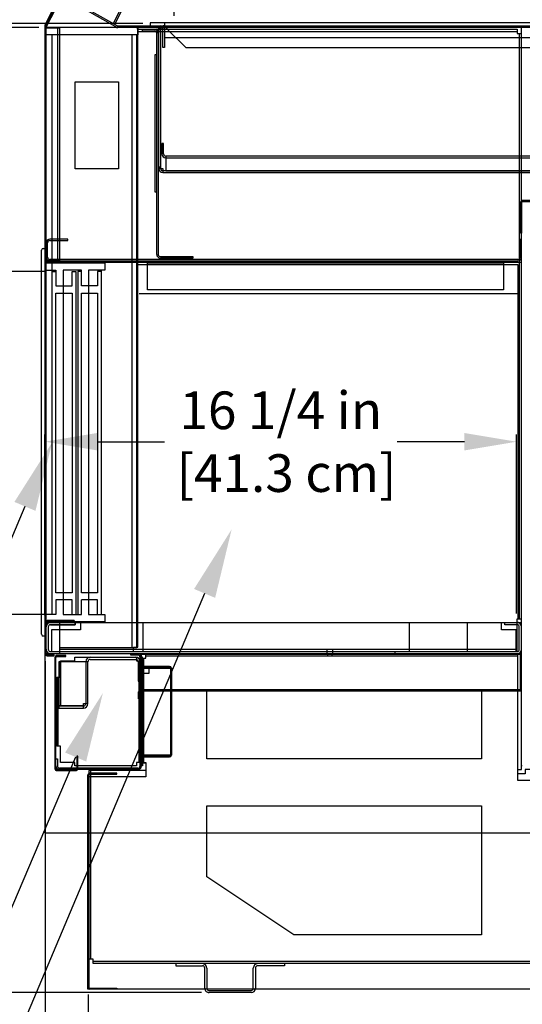
# Model space of a CAD drawing. Units: inches. Extents: x 28 to 264, y 16 to 207.
# Drawn here: x 182 to 199, y 143 to 177 of the extents above; entities that cross this region are included whole.
import ezdxf
from ezdxf import colors
from ezdxf.entities.mleader import LeaderData, LeaderLine
from ezdxf.math import Vec2, Vec3

# ---------------------------------------------------------------- set-up
doc = ezdxf.new("R2010")
doc.units = ezdxf.units.IN
doc.header["$LTSCALE"] = 6
doc.header["$MEASUREMENT"] = 0
doc.layers.add('DIMS-END', color=7, linetype='Continuous')
doc.layers.add('END VIEW', color=7, linetype='Continuous')
doc.styles.get("Standard").update_dxf_attribs({"font": 'arial.ttf'})
doc.dimstyles.get("Standard").update_dxf_attribs({"dimtxt": 1.3, "dimasz": 1.8, "dimexe": 0.25, "dimexo": 0.25, "dimgap": 0.09, "dimtad": 0, "dimtih": 1, "dimtoh": 1, "dimdec": 4, "dimzin": 0, "dimdsep": 46, "dimlunit": 5, "dimtxsty": 'Standard', "dimcen": 1, "dimadec": 0, "dimazin": 0, "dimtfac": 1, "dimtdec": 4, "dimtofl": 0, "dimtmove": 0, "dimatfit": 3, "dimfxl": 1, "dimfrac": 2, "dimtolj": 1, "dimtzin": 0, "dimarcsym": 0})

# ---------------------------------------------------------------- blocks, each defined once
blk = doc.blocks.new('*D5')
at = {"layer": 'Defpoints', "color": 0, "transparency": 16777216}
for p in [(233.788, 156.802), (182.788, 155.338), (233.788, 125.969)]:
    blk.add_point(p, dxfattribs=at)
at = {"layer": 'DIMS-END', "color": 0, "lineweight": -2, "transparency": 16777216}
for p, q in [((233.788, 156.552), (233.788, 125.719)), ((182.788, 155.088), (182.788, 125.719)), ((184.588, 125.969), (204.272, 125.969)), ((231.988, 125.969), (213.317, 125.969))]:
    blk.add_line(p, q, dxfattribs=at)
at = {"layer": 'DIMS-END', "color": 0, "transparency": 16777216}
for points in [[(184.588, 126.269), (184.588, 125.669), (182.788, 125.969)], [(231.988, 126.269), (231.988, 125.669), (233.788, 125.969)]]:
    blk.add_solid(points, dxfattribs=at)
at = {"layer": 'DIMS-END', "color": 0, "transparency": 16777216, "insert": (208.795, 125.969), "char_height": 1.3, "width": 21.47254, "attachment_point": 5, "line_spacing_factor": 0.941778}
blk.add_mtext('\\A1;51 in\\P [129.5 cm]', dxfattribs=at)
blk = doc.blocks.new('*D35')
at = {"layer": 'Defpoints', "color": 0, "transparency": 16777216}
for p in [(182.788, 155.338), (184.261, 143.834), (184.261, 138.833)]:
    blk.add_point(p, dxfattribs=at)
at = {"layer": 'DIMS-END', "color": 0, "lineweight": -2, "transparency": 16777216}
for p, q in [((182.788, 155.088), (182.788, 138.583)), ((184.261, 143.584), (184.261, 138.583)), ((180.988, 138.833), (179.188, 138.833)), ((186.061, 138.833), (188.099, 138.833))]:
    blk.add_line(p, q, dxfattribs=at)
at = {"layer": 'DIMS-END', "color": 0, "transparency": 16777216}
for points in [[(180.988, 139.133), (180.988, 138.533), (182.788, 138.833)], [(186.061, 139.133), (186.061, 138.533), (184.261, 138.833)]]:
    blk.add_solid(points, dxfattribs=at)
at = {"layer": 'DIMS-END', "color": 0, "transparency": 16777216, "insert": (191.612, 138.833), "char_height": 1.3, "width": 23.35609, "attachment_point": 5, "line_spacing_factor": 0.941778}
blk.add_mtext('\\A1;1 1/2 in\\P [3.7 cm]', dxfattribs=at)
blk = doc.blocks.new('*D36')
at = {"layer": 'Defpoints', "color": 0, "transparency": 16777216}
for p in [(182.788, 155.338), (224.8, 143.835), (224.8, 133.508)]:
    blk.add_point(p, dxfattribs=at)
at = {"layer": 'DIMS-END', "color": 0, "lineweight": -2, "transparency": 16777216}
for p, q in [((182.788, 155.088), (182.788, 133.258)), ((224.8, 143.585), (224.8, 133.258)), ((184.588, 133.508), (199.071, 133.508)), ((223, 133.508), (208.117, 133.508))]:
    blk.add_line(p, q, dxfattribs=at)
at = {"layer": 'DIMS-END', "color": 0, "transparency": 16777216}
for points in [[(184.588, 133.808), (184.588, 133.208), (182.788, 133.508)], [(223, 133.808), (223, 133.208), (224.8, 133.508)]]:
    blk.add_solid(points, dxfattribs=at)
at = {"layer": 'DIMS-END', "color": 0, "transparency": 16777216, "insert": (203.594, 133.508), "char_height": 1.3, "width": 25.20198, "attachment_point": 5, "line_spacing_factor": 0.941778}
blk.add_mtext('\\A1;42 in\\P [106.7 cm]', dxfattribs=at)
blk = doc.blocks.new('*D44')
at = {"layer": 'Defpoints', "color": 0, "linetype": 'Continuous', "transparency": 16777216}
for p in [(197.264, 190.067), (167.733, 177.094), (186.405, 177.094)]:
    blk.add_point(p, dxfattribs=at)
at = {"layer": 'DIMS-END', "color": 0, "linetype": 'Continuous', "lineweight": -2, "transparency": 16777216}
for p, q in [((197.014, 190.067), (167.483, 190.067)), ((167.733, 188.267), (167.733, 187.688)), ((167.733, 178.894), (167.733, 179.63)), ((186.155, 177.094), (167.483, 177.094))]:
    blk.add_line(p, q, dxfattribs=at)
at = {"layer": 'DIMS-END', "color": 0, "linetype": 'Continuous', "transparency": 16777216}
for points in [[(167.433, 188.267), (168.033, 188.267), (167.733, 190.067)], [(167.433, 178.894), (168.033, 178.894), (167.733, 177.094)]]:
    blk.add_solid(points, dxfattribs=at)
at = {"layer": 'DIMS-END', "color": 0, "linetype": 'Continuous', "transparency": 16777216, "insert": (167.733, 183.659), "char_height": 1.3, "attachment_point": 5}
blk.add_mtext('\\A1;13 in\\P [33.0 cm]\\PINTERIOR\\PHEIGHT', dxfattribs=at)
blk = doc.blocks.new('*D45')
at = {"layer": 'Defpoints', "color": 0, "linetype": 'Continuous', "transparency": 16777216}
for p in [(183.023, 168.536), (173.647, 156.695), (183.024, 156.695)]:
    blk.add_point(p, dxfattribs=at)
at = {"layer": 'DIMS-END', "color": 0, "linetype": 'Continuous', "lineweight": -2, "transparency": 16777216}
for p, q in [((182.773, 168.536), (173.397, 168.536)), ((173.647, 166.736), (173.647, 164.814)), ((173.647, 158.495), (173.647, 160.779)), ((182.774, 156.695), (173.397, 156.695))]:
    blk.add_line(p, q, dxfattribs=at)
at = {"layer": 'DIMS-END', "color": 0, "linetype": 'Continuous', "transparency": 16777216}
for points in [[(173.347, 166.736), (173.947, 166.736), (173.647, 168.536)], [(173.347, 158.495), (173.947, 158.495), (173.647, 156.695)]]:
    blk.add_solid(points, dxfattribs=at)
at = {"layer": 'DIMS-END', "color": 0, "linetype": 'Continuous', "transparency": 16777216, "insert": (173.647, 162.797), "char_height": 1.3, "attachment_point": 5}
blk.add_mtext('\\A1;11 13/16 in\\P [30.1 cm]', dxfattribs=at)
blk = doc.blocks.new('*D46')
at = {"layer": 'Defpoints', "color": 0, "linetype": 'Continuous', "transparency": 16777216}
for p in [(199.051, 162.659), (182.773, 156.42), (199.051, 156.482)]:
    blk.add_point(p, dxfattribs=at)
at = {"layer": 'DIMS-END', "color": 0, "linetype": 'Continuous', "lineweight": -2, "transparency": 16777216}
for p, q in [((182.773, 156.67), (182.773, 162.909)), ((199.051, 156.732), (199.051, 162.909)), ((184.573, 162.659), (186.895, 162.659)), ((197.251, 162.659), (194.931, 162.659))]:
    blk.add_line(p, q, dxfattribs=at)
at = {"layer": 'DIMS-END', "color": 0, "linetype": 'Continuous', "transparency": 16777216}
for points in [[(184.573, 162.959), (184.573, 162.359), (182.773, 162.659)], [(197.251, 162.959), (197.251, 162.359), (199.051, 162.659)]]:
    blk.add_solid(points, dxfattribs=at)
at = {"layer": 'DIMS-END', "color": 0, "linetype": 'Continuous', "transparency": 16777216, "insert": (190.913, 162.659), "char_height": 1.3, "attachment_point": 5}
blk.add_mtext('\\A1;16 1/4 in\\P [41.3 cm]', dxfattribs=at)
blk = doc.blocks.new('*D47')
at = {"layer": 'Defpoints', "color": 0, "linetype": 'Continuous', "transparency": 16777216}
for p in [(182.816, 176.956), (156.96, 143.644), (188.432, 143.644)]:
    blk.add_point(p, dxfattribs=at)
at = {"layer": 'DIMS-END', "color": 0, "linetype": 'Continuous', "lineweight": -2, "transparency": 16777216}
for p, q in [((182.566, 176.956), (156.71, 176.956)), ((156.96, 175.156), (156.96, 163.475)), ((156.96, 145.444), (156.96, 159.44)), ((188.182, 143.644), (156.71, 143.644))]:
    blk.add_line(p, q, dxfattribs=at)
at = {"layer": 'DIMS-END', "color": 0, "linetype": 'Continuous', "transparency": 16777216}
for points in [[(156.66, 175.156), (157.26, 175.156), (156.96, 176.956)], [(156.66, 145.444), (157.26, 145.444), (156.96, 143.644)]]:
    blk.add_solid(points, dxfattribs=at)
at = {"layer": 'DIMS-END', "color": 0, "linetype": 'Continuous', "transparency": 16777216, "insert": (156.96, 161.457), "char_height": 1.3, "attachment_point": 5}
blk.add_mtext('\\A1;33 5/16 in\\P [84.6 cm]', dxfattribs=at)
blk = doc.blocks.new('*D48')
at = {"layer": 'Defpoints', "color": 0, "linetype": 'Continuous', "transparency": 16777216}
for p in [(192.333, 197.233), (156.96, 176.956), (182.774, 176.956)]:
    blk.add_point(p, dxfattribs=at)
at = {"layer": 'DIMS-END', "color": 0, "linetype": 'Continuous', "lineweight": -2, "transparency": 16777216}
for p, q in [((192.083, 197.233), (156.71, 197.233)), ((156.96, 195.433), (156.96, 189.657)), ((156.96, 178.756), (156.96, 185.622)), ((182.524, 176.956), (156.71, 176.956))]:
    blk.add_line(p, q, dxfattribs=at)
at = {"layer": 'DIMS-END', "color": 0, "linetype": 'Continuous', "transparency": 16777216}
for points in [[(156.66, 195.433), (157.26, 195.433), (156.96, 197.233)], [(156.66, 178.756), (157.26, 178.756), (156.96, 176.956)]]:
    blk.add_solid(points, dxfattribs=at)
at = {"layer": 'DIMS-END', "color": 0, "linetype": 'Continuous', "transparency": 16777216, "insert": (156.96, 187.639), "char_height": 1.3, "attachment_point": 5}
blk.add_mtext('\\A1;20 1/4 in\\P [51.5 cm]', dxfattribs=at)
blk = doc.blocks.new('*D49')
at = {"layer": 'Defpoints', "color": 0, "linetype": 'Continuous', "transparency": 16777216}
for p in [(192.333, 197.233), (146.899, 143.644), (188.432, 143.644)]:
    blk.add_point(p, dxfattribs=at)
at = {"layer": 'DIMS-END', "color": 0, "linetype": 'Continuous', "lineweight": -2, "transparency": 16777216}
for p, q in [((192.083, 197.233), (146.649, 197.233)), ((146.899, 195.433), (146.899, 176.04)), ((146.899, 145.444), (146.899, 167.966)), ((188.182, 143.644), (146.649, 143.644))]:
    blk.add_line(p, q, dxfattribs=at)
at = {"layer": 'DIMS-END', "color": 0, "linetype": 'Continuous', "transparency": 16777216}
for points in [[(146.599, 195.433), (147.199, 195.433), (146.899, 197.233)], [(146.599, 145.444), (147.199, 145.444), (146.899, 143.644)]]:
    blk.add_solid(points, dxfattribs=at)
at = {"layer": 'DIMS-END', "color": 0, "linetype": 'Continuous', "transparency": 16777216, "insert": (146.899, 172.003), "char_height": 1.3, "attachment_point": 5}
blk.add_mtext('\\A1;53 9/16 in\\P [136.1 cm]\\PCASE\\PHEIGHT', dxfattribs=at)
blk = doc.blocks.new('*D50')
at = {"layer": 'Defpoints', "color": 0, "linetype": 'Continuous', "transparency": 16777216}
for p in [(206.384, 180.275), (187.239, 177.114), (206.384, 177.114)]:
    blk.add_point(p, dxfattribs=at)
at = {"layer": 'DIMS-END', "color": 0, "linetype": 'Continuous', "lineweight": -2, "transparency": 16777216}
for p, q in [((187.239, 177.364), (187.239, 180.525)), ((206.384, 177.364), (206.384, 180.525)), ((189.039, 180.275), (192.548, 180.275)), ((204.584, 180.275), (200.584, 180.275))]:
    blk.add_line(p, q, dxfattribs=at)
at = {"layer": 'DIMS-END', "color": 0, "linetype": 'Continuous', "transparency": 16777216}
for points in [[(189.039, 180.575), (189.039, 179.975), (187.239, 180.275)], [(204.584, 180.575), (204.584, 179.975), (206.384, 180.275)]]:
    blk.add_solid(points, dxfattribs=at)
at = {"layer": 'DIMS-END', "color": 0, "linetype": 'Continuous', "transparency": 16777216, "insert": (196.566, 180.275), "char_height": 1.3, "attachment_point": 5}
blk.add_mtext('\\A1;19 1/8 in\\P [48.6 cm]', dxfattribs=at)

msp = doc.modelspace()

# ---------------------------------------------------------------- linework, layer by layer
at = {"layer": 'END VIEW'}
for p, q in [((182.7878, 176.97793, -0.7859), (192.27101, 195.58978, -0.7859)), ((182.81899, 176.96204, -0.7859), (183.32693, 177.95894, -0.7859)), ((182.85454, 177.10891, -0.7859), (182.79263, 176.98741, -0.7859)), ((213.74811, 176.95541, -0.7859), (182.78411, 176.95541, -0.7859)), ((183.21811, 168.83241, -0.7859), (183.21811, 176.95541, -0.7859)), ((185.27182, 177.0165, -0.7859), (185.25825, 176.95909, -0.7859)), ((185.28977, 177.01441, -0.7859), (214.841, 177.01441, -0.7859)), ((214.841, 176.95541, -0.7859), (185.28977, 176.95541, -0.7859)), ((185.98061, 176.82341, -0.7859), (199.06711, 176.82341, -0.7859)), ((186.63161, 169.12441, -0.7859), (186.63161, 176.75941, -0.7859)), ((186.67961, 176.75941, -0.7859), (186.67961, 169.12441, -0.7859)), ((186.857, 176.95541, -0.7859), (186.85803, 176.95541, -0.7859)), ((199.14511, 176.74541, -0.7859), (199.14511, 156.53991, -0.7859)), ((183.02361, 156.69491, -0.7859), (183.02361, 176.70541, -0.7859)), ((185.77261, 176.70541, -0.7859), (185.77261, 155.55041, -0.7859)), ((186.86991, 172.95451, -0.7859), (186.81091, 172.95451, -0.7859)), ((186.94791, 172.45452, -0.7859), (206.72392, 172.45452, -0.7859)), ((186.76291, 172.1394, -0.7859), (186.70391, 172.1394, -0.7859)), ((206.78291, 172.0144, -0.7859), (186.84091, 172.0144, -0.7859)), ((186.94791, 172.01512, -0.7859), (206.72392, 172.01512, -0.7859)), ((182.65561, 156.01241, -0.7859), (182.65561, 169.27099, -0.7859)), ((182.86361, 169.02841, -0.7859), (182.86361, 169.52641, -0.7859)), ((199.09211, 168.95041, -0.7859), (182.94161, 168.95041, -0.7859)), ((182.78061, 168.90241, -0.7859), (199.09211, 168.90241, -0.7859)), ((182.84661, 168.86741, -0.7859), (184.71811, 168.86741, -0.7859)), ((183.78061, 168.83241, -0.7859), (182.84661, 168.83241, -0.7859)), ((199.21811, 168.83991, -0.7859), (182.90561, 168.83991, -0.7859)), ((184.71811, 168.90241, -0.7859), (184.71811, 168.83349, -0.7859)), ((184.71811, 168.58349, -0.7859), (184.71811, 156.69491, -0.7859)), ((186.31561, 168.82941, -0.7859), (198.59311, 168.82941, -0.7859)), ((183.03061, 168.5356, -0.7859), (183.15561, 168.5356, -0.7859)), ((186.03061, 167.77741, -0.7859), (199.09311, 167.77741, -0.7859)), ((183.28061, 156.41891, -0.7859), (182.78061, 156.41891, -0.7859)), ((182.81561, 156.41891, -0.7859), (182.81561, 156.26391, -0.7859)), ((182.84661, 156.44991, -0.7859), (182.96811, 156.44991, -0.7859)), ((186.15561, 156.41491, -0.7859), (186.15561, 155.41491, -0.7859)), ((195.34311, 156.41491, -0.7859), (195.34311, 155.41491, -0.7859)), ((197.34311, 156.41491, -0.7859), (197.34311, 155.41491, -0.7859)), ((199.09311, 156.44491, -0.7859), (199.09311, 156.41491, -0.7859)), ((182.88861, 156.26391, -0.7859), (182.88861, 155.49291, -0.7859)), ((199.14511, 155.49291, -0.7859), (199.14511, 156.26391, -0.7859)), ((182.78061, 155.94991, -0.7859), (182.71811, 155.94991, -0.7859)), ((199.06711, 155.48791, -0.7859), (183.28061, 155.48791, -0.7859)), ((192.50711, 155.48791, -0.7859), (192.50711, 155.34191, -0.7859)), ((192.52273, 155.34191, -0.7859), (192.52273, 155.26891, -0.7859)), ((192.67898, 155.34191, -0.7859), (192.67898, 155.26891, -0.7859)), ((192.69461, 155.48791, -0.7859), (192.69461, 155.34191, -0.7859)), ((194.84311, 155.41491, -0.7859), (194.84311, 155.34191, -0.7859)), ((183.12061, 155.21341, -0.7859), (183.12061, 151.37291, -0.7859)), ((183.15561, 151.37291, -0.7859), (183.15561, 155.21341, -0.7859)), ((183.32811, 153.53999, -0.7859), (183.32811, 155.06591, -0.7859)), ((184.18211, 155.06591, -0.7859), (184.18211, 153.61791, -0.7859)), ((184.33311, 155.14391, -0.7859), (185.90961, 155.14391, -0.7859)), ((186.01261, 155.09191, -0.7859), (186.01261, 151.59191, -0.7859)), ((186.06061, 151.46791, -0.7859), (186.06061, 155.21591, -0.7859)), ((199.18611, 155.31191, -0.7859), (186.10861, 155.31191, -0.7859)), ((186.18161, 151.55991, -0.7859), (186.18161, 155.19091, -0.7859)), ((186.25961, 155.26891, -0.7859), (199.09311, 155.26891, -0.7859)), ((186.13861, 151.84035, -0.7859), (186.13861, 154.84335, -0.7859)), ((187.07761, 154.90435, -0.7859), (186.16961, 154.90435, -0.7859)), ((187.07761, 154.87435, -0.7859), (186.16961, 154.87435, -0.7859)), ((187.10861, 154.84335, -0.7859), (187.10861, 151.84035, -0.7859)), ((183.15561, 154.50402, -0.7859), (183.12061, 154.50402, -0.7859)), ((183.23361, 152.15441, -0.7859), (183.23361, 154.52941, -0.7859)), ((199.18611, 154.09191, -0.7859), (186.06661, 154.09191, -0.7859)), ((183.18561, 152.47471, -0.7859), (183.23361, 152.47471, -0.7859)), ((183.18561, 152.33411, -0.7859), (183.23361, 152.33411, -0.7859)), ((187.13861, 151.90285, -0.7859), (187.10861, 151.90285, -0.7859)), ((185.98261, 151.34191, -0.7859), (183.18661, 151.34191, -0.7859)), ((183.18661, 151.30691, -0.7859), (183.83961, 151.30691, -0.7859)), ((185.98261, 151.38991, -0.7859), (183.28161, 151.38991, -0.7859)), ((184.36161, 144.79391, -0.7859), (184.36161, 151.30991, -0.7859)), ((186.25961, 151.55991, -0.7859), (186.10861, 151.55991, -0.7859)), ((199.24811, 151.46691, -0.7859), (199.21811, 151.46691, -0.7859)), ((224.60661, 144.71591, -0.7859), (184.43961, 144.71591, -0.7859)), ((188.28861, 143.79391, -0.7859), (188.28861, 144.49191, -0.7859)), ((188.36161, 144.49191, -0.7859), (188.36161, 143.79391, -0.7859)), ((189.96561, 143.79391, -0.7859), (189.96561, 144.49191, -0.7859)), ((190.03861, 144.49191, -0.7859), (190.03861, 143.79391, -0.7859)), ((184.28861, 143.83391, -0.7859), (184.25361, 143.83391, -0.7859)), ((188.43961, 143.71591, -0.7859), (189.88761, 143.71591, -0.7859)), ((189.88761, 143.64291, -0.7859), (188.43961, 143.64291, -0.7859))]:
    msp.add_line(p, q, dxfattribs=at)
at = {"layer": 'END VIEW', "elevation": -0.7859, "flags": 128}
for points in [[(182.77676, 177.05203), (185.1407, 181.69596), (187.50464, 186.33989), (189.86858, 190.98383), (192.23252, 195.62776)], [(185.22195, 176.97338), (183.50217, 177.95325), (183.53138, 178.00451), (185.25116, 177.02463)], [(207.21761, 177.01441), (207.21761, 177.11441), (186.40511, 177.11441), (186.40511, 177.01441)], [(186.90561, 177.11441), (186.90561, 176.26441), (186.84661, 176.26441), (186.84661, 176.87766), (186.84661, 176.87741)], [(186.90561, 176.61441), (206.72528, 176.61441), (206.72528, 177.11407)], [(182.77676, 149.14515), (182.77676, 156.12187), (182.77676, 163.09859), (182.77676, 170.07531), (182.77676, 177.05203)], [(182.78061, 176.94796), (183.28061, 176.94796), (183.28061, 168.89841), (182.78061, 168.89841)], [(185.82961, 155.41491), (185.82961, 155.56591), (185.98061, 155.56591), (185.98061, 176.95541), (185.98061, 176.70541), (182.81561, 176.70541)], [(183.28061, 156.47091), (183.28061, 155.33791), (182.81561, 155.33791), (182.81561, 176.95541)], [(186.62591, 176.9554), (185.95391, 176.9554), (185.95391, 176.89641), (199.06711, 176.89641), (199.06711, 176.74541), (199.21811, 176.74541)], [(186.55361, 176.88541), (186.13161, 176.88541), (186.13161, 176.83741), (186.55361, 176.83741)], [(186.76291, 176.81841), (186.76291, 172.0924), (186.84091, 172.0924), (186.84091, 171.95541), (206.78291, 171.95541), (206.78291, 172.0924), (206.86084, 172.0924), (206.86084, 176.9554), (186.76299, 176.9554), (186.76299, 172.0924), (186.70391, 172.0924), (186.70391, 176.81841)], [(187.00879, 176.89084), (187.01891, 176.87741), (187.63191, 176.26441), (205.9918, 176.26441), (206.60481, 176.87741)], [(199.09311, 151.34191), (199.21811, 151.34191), (199.21811, 176.95541)], [(183.28061, 155.55041), (185.94861, 155.55041), (185.94861, 176.70541)], [(186.63161, 171.26737), (186.58361, 171.26737), (186.58361, 176.02045), (186.63161, 176.02045)], [(186.86991, 172.59151), (186.86991, 172.95611), (186.81091, 172.95611), (186.81091, 172.59151)], [(206.72392, 172.51511), (186.94791, 172.51511), (186.94791, 172.01352), (206.72392, 172.01352)], [(208.72541, 170.98541), (199.24711, 170.98541), (199.24711, 170.95541), (208.72541, 170.95541)], [(199.21611, 170.92441), (199.21611, 169.86041), (199.18611, 169.86041), (199.18611, 170.92441)], [(182.94161, 169.60441), (183.56561, 169.60441), (183.56561, 169.65241), (182.94161, 169.65241)], [(199.17011, 169.02841), (199.17011, 169.65241), (199.21811, 169.65241)], [(182.71811, 169.33349), (182.78061, 169.33349), (182.78061, 168.58349), (183.15561, 168.58349), (183.15561, 168.0356), (183.71811, 168.0356), (183.71811, 168.5356), (183.84311, 168.5356), (183.84311, 156.69491)], [(186.75761, 169.04641), (187.88161, 169.04641), (187.88161, 168.99841), (186.75761, 168.99841)], [(182.78061, 168.83349), (184.84311, 168.83349), (184.84311, 168.58349), (184.28061, 168.58349), (184.28061, 156.69491), (184.84311, 156.69491), (184.84311, 156.44491), (182.90561, 156.44491), (182.90561, 156.41491), (199.21811, 156.41491)], [(184.71811, 168.5356), (184.59311, 168.5356), (184.59311, 168.0356), (184.03061, 168.0356), (184.03061, 168.58349), (183.40561, 168.58349), (183.40561, 156.69491), (184.03061, 156.69491), (184.03061, 157.19644)], [(185.94861, 168.77741), (199.09311, 168.77741), (199.09311, 156.53991)], [(198.59311, 168.90241), (198.59311, 167.90241), (186.31561, 167.90241), (186.31561, 168.90241)], [(184.03061, 168.5356), (183.90561, 168.5356), (183.90561, 156.69491)], [(183.71811, 156.69491), (183.71811, 157.19644), (183.15561, 157.19644), (183.15561, 156.69491), (182.78061, 156.69491), (182.78061, 155.33791)], [(184.59311, 156.69491), (184.59311, 157.19644), (184.03061, 157.19644)], [(183.28061, 156.46691), (182.81561, 156.46691), (183.28061, 156.46691), (183.28061, 156.34191)], [(183.78061, 156.48472), (182.84661, 156.48472), (183.78061, 156.48472), (183.78061, 156.44491)], [(182.96661, 155.41491), (199.06711, 155.41491), (199.06711, 156.53991), (199.21811, 156.53991)], [(182.96661, 156.41491), (184.00311, 156.41491), (184.00311, 156.16491), (183.00311, 156.16491)], [(184.00311, 156.41491), (184.00311, 156.16491), (183.00311, 156.16491), (183.00311, 155.41491)], [(199.03061, 155.41491), (199.03061, 156.16491), (198.53061, 156.16491), (198.53061, 156.41491)], [(199.06711, 156.34191), (198.64511, 156.34191), (198.64511, 156.41491)], [(186.06061, 154.06191), (199.18611, 154.06191), (199.18611, 155.34191), (182.96661, 155.34191)], [(185.98261, 155.29391), (185.73361, 155.29391), (185.73361, 155.34191)], [(186.06061, 155.19091), (186.25961, 155.19091), (186.25961, 155.34191)], [(186.13861, 151.74835), (186.13861, 151.46685), (186.10861, 151.46685), (186.10861, 155.34191)], [(199.93561, 151.34191), (199.93561, 150.96691), (199.09311, 150.96691), (199.09311, 155.34191)], [(182.84661, 155.27191), (183.09311, 155.27191), (183.09311, 155.30691), (182.84661, 155.30691)], [(186.06061, 151.59191), (185.93461, 151.59191), (185.93461, 151.46691), (183.81061, 151.46691), (183.81061, 151.59191), (183.31061, 151.59191), (183.31061, 151.84191), (183.31161, 151.84191), (183.31161, 152.15441), (183.18561, 152.15441), (183.18561, 154.52941), (183.31161, 154.52941), (183.31161, 154.84191), (183.31061, 154.84191), (183.31061, 155.09191), (183.81061, 155.09191), (183.81061, 155.21691), (185.93461, 155.21691), (185.93461, 155.09191), (186.06061, 155.09191)], [(183.18661, 155.24441), (183.49561, 155.24441), (183.49561, 155.27941), (183.18661, 155.27941)], [(185.98761, 155.06591), (185.98761, 154.39391), (186.06061, 154.39391)], [(186.13861, 154.93535), (186.13861, 155.21685), (186.10861, 155.21685)], [(186.10861, 154.90691), (186.35861, 154.90691), (186.35861, 154.65691), (186.10861, 154.65691)], [(186.10861, 154.84335), (187.13861, 154.84335), (187.13861, 151.84035), (186.10861, 151.84035)], [(186.03561, 154.03091), (186.03561, 153.77941), (186.00561, 153.77941), (186.00561, 154.03091)], [(197.84311, 154.09191), (197.84311, 151.71691), (188.35861, 151.71691), (188.35861, 154.09191)], [(183.15561, 151.71691), (183.20361, 151.71691), (183.20361, 151.46791)], [(183.90561, 151.37291), (183.90561, 151.80691), (183.87061, 151.80691), (183.87061, 151.37291)], [(186.10861, 151.59191), (186.25961, 151.59191), (186.25961, 151.09191), (184.28861, 151.09191)], [(186.16961, 151.77935), (187.07761, 151.77935), (187.07761, 151.80935), (186.16961, 151.80935)], [(186.25961, 151.30991), (184.28861, 151.30991), (184.28861, 143.76791)], [(226.78061, 151.41491), (226.78061, 151.34191), (199.34311, 151.34191), (199.34311, 151.19091), (199.09311, 151.19091)], [(224.79261, 149.79791), (224.79261, 143.76791), (184.25361, 143.76791), (184.25361, 151.15091), (184.28861, 151.15091)], [(184.31961, 151.18191), (185.25361, 151.18191), (185.25361, 151.21691), (184.31961, 151.21691)], [(226.75676, 149.14515), (215.76176, 149.14515), (204.76676, 149.14515), (193.77176, 149.14515), (182.77676, 149.14515)], [(224.75761, 144.79391), (224.60661, 144.79391), (224.60661, 144.64291), (184.43961, 144.64291), (184.43961, 144.79391), (184.28861, 144.79391)], [(187.28861, 144.64291), (187.28861, 144.56991), (188.21061, 144.56991)], [(191.03861, 144.64291), (191.03861, 144.56991), (190.11661, 144.56991)], [(184.31961, 143.80291), (185.25361, 143.80291), (185.25361, 143.76791)]]:
    msp.add_lwpolyline(points, dxfattribs=at)
for points in [[(193.91316, 194.20025), (185.19147, 177.08298), (185.13891, 177.10976), (193.86059, 194.22703)], [(185.31561, 172.08041), (183.81561, 172.08041), (183.81561, 175.08041), (185.31561, 175.08041)], [(183.15561, 167.7856), (183.71811, 167.7856), (183.71811, 157.44644), (183.15561, 157.44644)], [(184.03061, 167.7856), (184.59311, 167.7856), (184.59311, 157.44644), (184.03061, 157.44644)], [(182.96661, 156.34191), (183.81561, 156.34191), (183.81561, 156.41491), (183.81561, 156.34191)], [(183.25511, 155.06591), (183.25511, 153.53991), (184.10411, 153.53991), (184.10411, 153.61791), (184.25511, 153.61791), (184.25511, 155.06591)], [(183.25511, 153.46691), (184.10411, 153.46691), (184.10411, 153.53991), (183.25511, 153.53991)], [(197.84311, 150.09191), (197.84311, 145.64291), (191.35861, 145.64291), (188.35861, 147.64291), (188.35861, 150.09191)]]:
    msp.add_lwpolyline(points, close=True, dxfattribs=at)
at = {"layer": 'END VIEW'}
for centre, radius, start, end in [((182.84661, 176.94796, -0.7859), 0.066, 153, 180), ((182.84661, 176.94796, -0.7859), 0.031, 153, 180), ((185.28977, 177.09241, -0.7859), 0.137, 240.326916, 270.000001), ((185.28977, 177.09241, -0.7859), 0.078, 240.326916, 270.000001), ((186.55361, 176.75941, -0.7859), 0.126, 0, 90), ((186.55361, 176.75941, -0.7859), 0.078, 0, 90), ((186.62591, 176.81841, -0.7859), 0.137, 0, 90), ((186.62591, 176.81841, -0.7859), 0.078, 0, 90), ((186.76861, 176.87741, -0.7859), 0.137, 0.180564, 89.999752), ((186.76861, 176.87829, -0.7859), 0.07712, 89.421064, 89.999825), ((186.76861, 176.87741, -0.7859), 0.078, 0.180567, 89.42753), ((186.85642, 176.9304, -0.7859), 0.08401, 68.388129, 89.602077), ((186.84354, 176.89694, -0.7859), 0.11986, 56.255282, 68.559152), ((186.81463, 176.85146, -0.7859), 0.17374, 51.503608, 56.656146), ((186.77798, 176.80509, -0.7859), 0.23285, 46.603945, 51.548671), ((186.71064, 176.73309, -0.7859), 0.33143, 42.973644, 46.695977), ((186.56733, 176.5996, -0.7859), 0.52728, 39.640268, 42.972369), ((186.32682, 176.3986, -0.7859), 0.84072, 38.084888, 39.731937), ((185.59621, 175.82641, -0.7859), 1.76872, 36.999256, 38.07528), ((186.94791, 172.59151, -0.7859), 0.137, 180, 270), ((186.94791, 172.59311, -0.7859), 0.078, 180, 270), ((186.84091, 172.0924, -0.7859), 0.137, 180, 270), ((186.84091, 172.0924, -0.7859), 0.078, 180, 270), ((199.24711, 170.92441, -0.7859), 0.061, 90, 180), ((199.24711, 170.92441, -0.7859), 0.031, 90, 180), ((199.27911, 170.89441, -0.7859), 0.061, 90, 180), ((182.94161, 169.52641, -0.7859), 0.126, 90, 180), ((182.94161, 169.52641, -0.7859), 0.078, 90, 180), ((182.71811, 169.27099, -0.7859), 0.0625, 90, 180), ((182.94161, 169.02841, -0.7859), 0.126, 180, 270), ((182.94161, 169.02841, -0.7859), 0.078, 180, 270), ((186.75761, 169.12441, -0.7859), 0.126, 180, 270), ((186.75761, 169.12441, -0.7859), 0.078, 180, 270), ((199.09211, 169.02841, -0.7859), 0.078, 270, 0), ((199.09211, 169.02841, -0.7859), 0.126, 270, 0), ((182.84661, 168.89841, -0.7859), 0.066, 180, 270), ((182.84661, 168.89841, -0.7859), 0.031, 180, 270), ((182.84661, 156.41891, -0.7859), 0.066, 90, 180.00002), ((182.84661, 156.41891, -0.7859), 0.031, 90, 180.00002), ((182.96661, 156.26391, -0.7859), 0.151, 90, 180), ((182.96661, 156.26391, -0.7859), 0.151, 90, 180), ((182.96661, 156.26391, -0.7859), 0.078, 90, 180), ((182.96661, 156.26391, -0.7859), 0.078, 90, 180), ((199.06711, 156.26391, -0.7859), 0.151, 0, 90), ((199.06711, 156.26391, -0.7859), 0.078, 0, 90), ((182.71811, 156.01241, -0.7859), 0.0625, 180, 270), ((182.84661, 155.33791, -0.7859), 0.066, 180, 270), ((182.96661, 155.49291, -0.7859), 0.151, 180, 270), ((182.84661, 155.33791, -0.7859), 0.031, 180, 270), ((182.96661, 155.49291, -0.7859), 0.078, 180, 270), ((185.98261, 155.21591, -0.7859), 0.126, 0, 90), ((199.06711, 155.49291, -0.7859), 0.078, 270, 0), ((199.06711, 155.49291, -0.7859), 0.151, 270, 0), ((183.18661, 155.21341, -0.7859), 0.066, 90, 180), ((183.18661, 155.21341, -0.7859), 0.031, 90, 180), ((184.33311, 155.06591, -0.7859), 0.151, 90, 180), ((184.33311, 155.06591, -0.7859), 0.078, 90, 180), ((185.90961, 155.06591, -0.7859), 0.151, 0, 90), ((185.90961, 155.06591, -0.7859), 0.078, 0, 90), ((185.98261, 155.21591, -0.7859), 0.078, 0, 90), ((186.16961, 154.93535, -0.7859), 0.061, 180, 270), ((186.16961, 154.93535, -0.7859), 0.031, 180, 270), ((187.07761, 154.84335, -0.7859), 0.061, 0, 90), ((187.07761, 154.84335, -0.7859), 0.031, 0, 90), ((186.06661, 154.03091, -0.7859), 0.061, 90, 180), ((186.06661, 154.03091, -0.7859), 0.031, 90, 180), ((184.10411, 153.61791, -0.7859), 0.151, 270, 0), ((184.10411, 153.61791, -0.7859), 0.078, 270, 0), ((186.16961, 151.74835, -0.7859), 0.061, 90, 180), ((186.16961, 151.74835, -0.7859), 0.031, 90, 180), ((187.07761, 151.84035, -0.7859), 0.031, 270, 0), ((187.07761, 151.84035, -0.7859), 0.061, 270, 0), ((183.18661, 151.37291, -0.7859), 0.066, 180, 270), ((183.28161, 151.46791, -0.7859), 0.126, 180, 270), ((183.18661, 151.37291, -0.7859), 0.031, 180, 270), ((183.28161, 151.46791, -0.7859), 0.078, 180, 270), ((183.83961, 151.37291, -0.7859), 0.066, 270, 0), ((183.83961, 151.37291, -0.7859), 0.031, 270, 0), ((185.98261, 151.46791, -0.7859), 0.078, 270, 0), ((185.98261, 151.46791, -0.7859), 0.126, 270, 0), ((184.31961, 151.15091, -0.7859), 0.066, 90, 180), ((184.31961, 151.15091, -0.7859), 0.031, 90, 180), ((188.21061, 144.49191, -0.7859), 0.151, 0, 90), ((188.21061, 144.49191, -0.7859), 0.078, 0, 90), ((190.11661, 144.49191, -0.7859), 0.151, 90, 180), ((190.11661, 144.49191, -0.7859), 0.078, 90, 180), ((184.31961, 143.83391, -0.7859), 0.066, 180, 270), ((184.31961, 143.83391, -0.7859), 0.031, 180, 270), ((188.43961, 143.79391, -0.7859), 0.151, 180, 270.000001), ((188.43961, 143.79391, -0.7859), 0.078, 180, 270.000001), ((189.88761, 143.79391, -0.7859), 0.151, 270, 359.999982), ((189.88761, 143.79391, -0.7859), 0.078, 270, 359.999982)]:
    msp.add_arc(centre, radius, start, end, dxfattribs=at)

# ---------------------------------------------------------------- dimensions: what is measured, and where the dimension line sits
at = {"layer": 'DIMS-END', "linetype": 'Continuous'}
for base, p1, p2, text, picture, middle in [((146.8994, 143.64399, -0.7859), (192.33296, 197.23349, -0.7859), (188.43218, 143.64399, -0.7859), '<>\\PCASE\\PHEIGHT', '*D49', (146.8994, 172.00269, -0.7859)), ((167.73331, 177.0941, -0.7859), (197.26366, 190.06711, -0.7859), (186.40511, 177.0941, -0.7859), '<>\\PINTERIOR\\PHEIGHT', '*D44', (167.73331, 183.65884, -0.7859))]:
    dim = msp.add_linear_dim(base=base, p1=p1, p2=p2, angle=90, text=text, dimstyle='Standard', override={"dimpost": ' in\\X'}, dxfattribs=at)
    dim.commit()
    dim.dimension.update_dxf_attribs({"geometry": picture, "text_midpoint": middle, "dimtype": 160})
for base, p1, p2, picture, middle in [((156.95995, 176.95649, -0.7859), (192.33296, 197.23349, -0.7859), (182.7736, 176.95649, -0.7859), '*D48', (156.95995, 187.63946, -0.7859)), ((156.95995, 143.64399, -0.7859), (182.81561, 176.95649, -0.7859), (188.43218, 143.64399, -0.7859), '*D47', (156.95995, 161.45745, -0.7859)), ((173.64665, 156.69491, -0.7859), (183.02318, 168.5356, -0.7859), (183.02361, 156.69491, -0.7859), '*D45', (173.64665, 162.79685, -0.7859))]:
    dim = msp.add_linear_dim(base=base, p1=p1, p2=p2, angle=90, dimstyle='Standard', override={"dimpost": ' in\\X'}, dxfattribs=at)
    dim.commit()
    dim.dimension.update_dxf_attribs({"geometry": picture, "text_midpoint": middle, "dimtype": 160})
for base, p1, p2, picture, middle in [((206.38445, 180.27451, -0.7859), (187.23927, 177.11441, -0.7859), (206.38445, 177.11441, -0.7859), '*D50', (196.56576, 180.27451, -0.7859)), ((199.05068, 162.65918, -0.7859), (182.77318, 156.41999, -0.7859), (199.05068, 156.48199, -0.7859), '*D46', (190.9129, 162.65918, -0.7859))]:
    dim = msp.add_linear_dim(base=base, p1=p1, p2=p2, dimstyle='Standard', override={"dimpost": ' in\\X'}, dxfattribs=at)
    dim.commit()
    dim.dimension.update_dxf_attribs({"geometry": picture, "text_midpoint": middle, "dimtype": 160})
at = {"layer": 'DIMS-END'}
for base, p2, picture, middle in [((233.78834, 125.96863, -0.7859), (233.78834, 156.802, -0.7859), '*D5', (208.79455, 125.96863, -0.7859)), ((184.26134, 138.83261, -0.7859), (184.26134, 143.83388, -0.7859), '*D35', (191.61193, 138.83261, -0.7859)), ((224.80034, 133.50772, -0.7859), (224.80034, 143.83488, -0.7859), '*D36', (203.59422, 133.50772, -0.7859))]:
    dim = msp.add_linear_dim(base=base, p1=(182.78834, 155.33791, -0.7859), p2=p2, dimstyle='Standard', override={"dimpost": ' in\\X'}, dxfattribs=at)
    dim.commit()
    dim.dimension.update_dxf_attribs({"geometry": picture, "text_midpoint": middle, "dimtype": 160})

# ---------------------------------------------------------------- leaders
ml = msp.add_multileader_mtext('Standard', dxfattribs=at)
ml.set_content('{\\fArial|b1|i0|c0|p34;REAR SLIDING DOORS\\P(OPTIONAL)}', color=256)
ml.set_leader_properties()
ml.build(insert=Vec2(0, 0))
ml.multileader.update_dxf_attribs({"dogleg_length": 0.36, "arrow_head_size": 2.4})
ctx = ml.context
ctx.base_point, ctx.char_height, ctx.arrow_head_size, ctx.landing_gap_size, ctx.plane_origin, ctx.plane_x_axis = Vec3(152.40745, 138.83255, -0.7859), 1.3, 2.4, 0.09, Vec3(172.02975, 137.02907, -0.7859), Vec3(1, 0, 0)
ctx.text_align_type = 2
notes = []
notes.append((ctx, [(0, (1, 1, 0), (172.90591, 138.83255, -0.7859), (-1, 0, 0), 0.36, [(0, [(183.02361, 162.63547, -0.7859)], 0, [])])]))
ctx.mtext.insert, ctx.mtext.text_direction, ctx.mtext.alignment, ctx.mtext.flow_direction = Vec3(172.45591, 139.67365, -0.7859), Vec3(1, 0, 0), 3, 5
ml = msp.add_multileader_mtext('Standard', dxfattribs=at)
ml.set_content('{\\fArial|b1|i0|c0|p34;LOWER REAR STORAGE}', color=256)
ml.set_leader_properties()
ml.build(insert=Vec2(0, 0))
ml.multileader.update_dxf_attribs({"dogleg_length": 0.36, "arrow_head_size": 2.4})
ctx = ml.context
ctx.base_point, ctx.char_height, ctx.arrow_head_size, ctx.landing_gap_size, ctx.plane_origin, ctx.plane_x_axis = Vec3(152.9093, 126.20788, -0.78608), 1.3, 2.4, 0.09, Vec3(173.78074, 123.30111, -0.78608), Vec3(1, 0, 0)
notes.append((ctx, [(0, (1, 1, 0), (175.1139, 126.20788, -0.78608), (-1, 0, 0), 0.36, [(0, [(189.21764, 159.63397, -0.78608)], 0, [])])]))
ctx.mtext.insert, ctx.mtext.text_direction, ctx.mtext.flow_direction = Vec3(152.9993, 126.86941, -0.78608), Vec3(1, 0, 0), 5
ml = msp.add_multileader_mtext('Standard', dxfattribs=at)
ml.set_content('{\\fArial|b1|i0|c0|p34;ELECTRICAL RACEWAY}', color=256)
ml.set_leader_properties()
ml.build(insert=Vec2(0, 0))
ml.multileader.update_dxf_attribs({"dogleg_length": 0.36, "arrow_head_size": 2.4})
ctx = ml.context
ctx.base_point, ctx.char_height, ctx.arrow_head_size, ctx.landing_gap_size, ctx.plane_origin, ctx.plane_x_axis = Vec3(153.40593, 131.50236, -0.78608), 1.3, 2.4, 0.09, Vec3(173.78074, 128.37712, -0.78608), Vec3(1, 0, 0)
notes.append((ctx, [(0, (1, 1, 0), (175.20439, 131.50236, -0.78608), (-1, 0, 0), 0.36, [(0, [(184.7746, 153.98353, -0.78608)], 0, [])])]))
ctx.mtext.insert, ctx.mtext.text_direction, ctx.mtext.flow_direction = Vec3(153.49593, 132.16344, -0.78608), Vec3(1, 0, 0), 5
for ctx, leaders in notes:
    for number, flags, end, landing, length, lines in leaders:
        leader = LeaderData()
        leader.index, (leader.has_last_leader_line, leader.has_dogleg_vector, leader.attachment_direction) = number, flags
        leader.last_leader_point, leader.dogleg_vector, leader.dogleg_length = Vec3(end), Vec3(landing), length
        for number, points, colour, breaks in lines:
            line = LeaderLine()
            line.index, line.vertices, line.color, line.breaks = number, Vec3.list(points), colors.encode_raw_color(colour), breaks
            leader.lines.append(line)
        ctx.leaders.append(leader)

doc.saveas('drawing.dxf')
